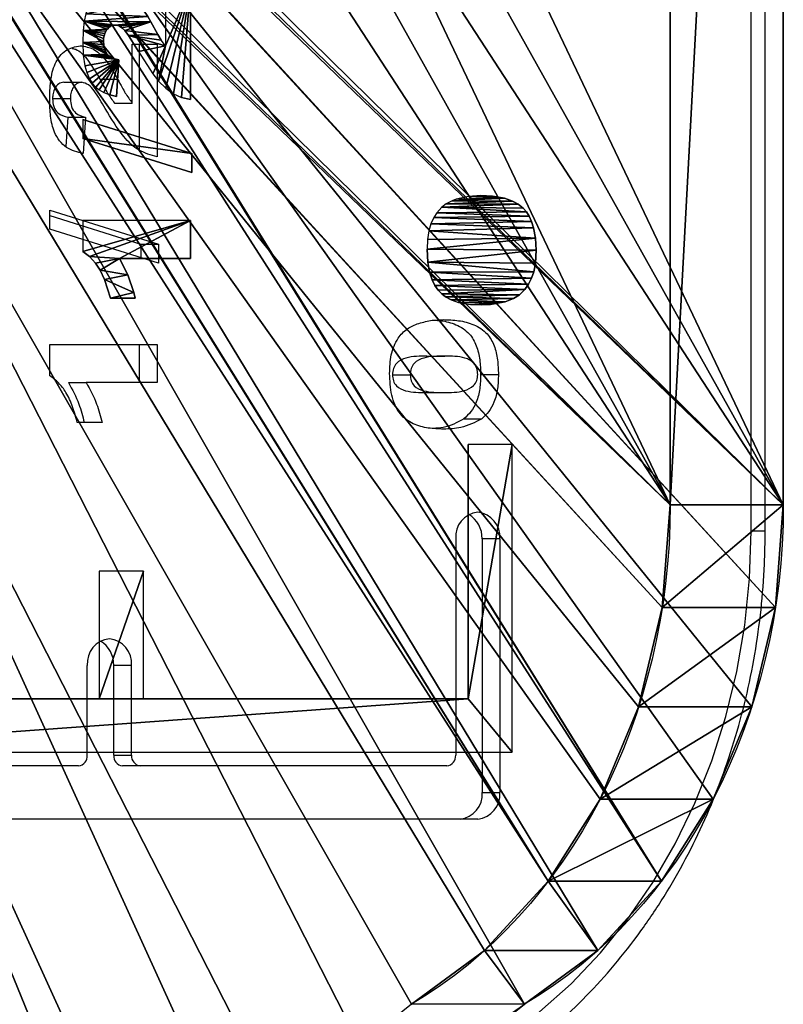
# Model space of a CAD drawing. Units: centimetres. Extents: x -227 to 227, y -201 to 199.
# Drawn here: x -61 to -54, y 0 to 9 of the extents above; entities that cross this region are included whole.
import ezdxf

# ---------------------------------------------------------------- set-up
doc = ezdxf.new("R2010")
doc.units = ezdxf.units.CM
doc.header["$LTSCALE"] = 2.54
doc.layers.get('0').update_dxf_attribs({"true_color": 0xff5454})
doc.layers.add('VP-EQ', color=7, linetype='Continuous', true_color=0x8a3492)

# ---------------------------------------------------------------- blocks, each defined once
blk = doc.blocks.new('Grupuj_27')
at = {"color": 18, "true_color": 0x010101}
for p, q in [((29.6948, 2.8081, 1.1632), (29.6948, 1.7448, 2.7582)), ((29.6948, 2.8081, 1.1632), (29.6948, 1.7448, 2.7582)), ((31.1173, 1.7213, 0.4387), (31.1173, 0.658, 2.0336)), ((31.1173, 1.7213, 0.4387), (31.1173, 0.658, 2.0336)), ((31.9845, 1.36, 0.1978), (31.9845, 0.2967, 1.7928)), ((31.9845, 1.36, 0.1978), (31.9845, 0.2967, 1.7928)), ((32.9169, 1.1381, 0.0499), (32.9169, 0.0748, 1.6448)), ((32.9169, 1.1381, 0.0499), (32.9169, 0.0748, 1.6448)), ((53.6736, 1.0633), (33.8825, 1.0633)), ((53.6736, 1.0633), (33.8825, 1.0633)), ((33.8825, 1.0633), (33.8825, 0, 1.595)), ((33.8825, 1.0633), (33.8825, 0, 1.595)), ((53.6736, 0, 1.595), (33.8825, 0, 1.595)), ((53.6736, 0, 1.595), (33.8825, 0, 1.595))]:
    blk.add_line(p, q, dxfattribs=at)
at = {"color": 0}
blk.add_line((30.3452, 2.2096, 0.7642), (30.3452, 1.1463, 2.3592), dxfattribs=at)
blk.add_line((30.3452, 2.2096, 0.7642), (30.3452, 1.1463, 2.3592), dxfattribs=at)
at = {"color": 18, "true_color": 0x010101, "extrusion": (-2.29806e-16, 0.5547, -0.832051)}
blk.add_arc((-19.7073, -1.4816, -1.3271), 10.8572, 94.18712, 150.83865, dxfattribs=at)
blk.add_arc((-19.7073, -1.4816, -1.3271), 10.8572, 94.18712, 150.83865, dxfattribs=at)
blk.add_arc((-19.7073, -1.4816, -1.3271), 10.8572, 94.18712, 150.83865, dxfattribs=at)
blk.add_arc((-19.7073, -1.4816, -1.3271), 10.8572, 94.18712, 150.83865, dxfattribs=at)
blk.add_arc((-19.7073, -1.4816, -1.3271), 10.8572, 94.18712, 150.83865, dxfattribs=at)
blk.add_arc((-19.7073, -1.4816, -1.3271), 10.8572, 94.18712, 150.83865, dxfattribs=at)
at = {"color": 0, "extrusion": (-2.29806e-16, 0.5547, -0.832051)}
blk.add_arc((-19.7073, -1.4816, -1.3271), 10.8572, 94.18712, 150.83865, dxfattribs=at)
at = {"color": 0, "extrusion": (-2.12371e-16, 0.5547, -0.832051)}
for centre in [(-33.8825, 6.1146, 0.5898), (-33.8825, 6.1146, -1.3271)]:
    blk.add_arc(centre, 5.2299, 270, 333.83967, dxfattribs=at)
at = {"color": 18, "true_color": 0x010101, "extrusion": (-2.12371e-16, 0.5547, -0.832051)}
for centre in [(-33.8825, 6.1146, 0.5898), (-33.8825, 6.1146, 0.5898), (-33.8825, 6.1146, 0.5898), (-33.8825, 6.1146, 0.5898), (-33.8825, 6.1146, 0.5898), (-33.8825, 6.1146, 0.5898), (-33.8825, 6.1146, -1.3271), (-33.8825, 6.1146, -1.3271), (-33.8825, 6.1146, -1.3271), (-33.8825, 6.1146, -1.3271), (-33.8825, 6.1146, -1.3271), (-33.8825, 6.1146, -1.3271)]:
    blk.add_arc(centre, 5.2299, 270, 333.83967, dxfattribs=at)
at = {"color": 0}
mesh = blk.add_polyface(dxfattribs=at)
corners = [(46.6814, 7.1695, 4.0708), (44.4995, 6.0475, 3.3228), (44.4995, 7.1695, 4.0708), (51.8632, 7.1724, 4.0727), (49.6813, 6.049, 3.3238), (49.6813, 7.1724, 4.0727), (57.9626, 19.9334, 12.5801), (0.0012, 11.6665, 7.0688), (0, 19.9334, 12.5801), (0.2069, 10.7703, 6.4713), (0.6622, 9.9402, 5.9179), (1.3413, 9.2237, 5.4403), (2.2051, 8.6617, 5.0656), (3.2046, 8.2862, 4.8153), (4.2826, 8.1187, 4.7036), (4.4958, 8.1041, 4.6938), (20.5, 8.1041, 4.6938), (22.2656, 7.8738, 4.5403), (23.9619, 7.4057, 4.2282), (25.5429, 6.7123, 3.766), (26.9658, 5.8126, 3.1662), (28.192, 4.7308, 2.445), (29.1884, 3.4963, 1.622), (29.6948, 2.8081, 1.1632), (30.3452, 2.2096, 0.7642), (42.0743, 9.5055, 5.6281), (41.886, 9.3755, 5.5415), (31.1173, 1.7213, 0.4387), (31.9845, 1.36, 0.1978), (32.9169, 1.1381, 0.0499), (41.7298, 9.2188, 5.437), (33.8825, 1.0633), (41.6111, 9.0407, 5.3183), (41.5341, 8.8474, 5.1894), (42.2883, 9.6042, 5.6939), (42.5206, 9.6682, 5.7366), (53.9047, 9.6682, 5.7366), (54.1653, 9.6457, 5.7216), (54.4095, 9.5666, 5.6688), (54.6198, 9.4365, 5.5821), (54.7812, 9.2648, 5.4676), (54.8823, 9.0637, 5.3336), (54.9159, 8.8474, 5.1894), (54.9159, 6.049, 3.3238), (55.7418, 1.5868, 0.349), (56.6055, 2.1382, 0.7166), (57.2874, 2.8444, 1.1874), (57.7485, 3.6649, 1.7344), (57.9626, 4.5531, 2.3265), (42.3132, 5.0725, 2.6728), (53.6736, 1.0633), (41.7766, 5.4786, 2.9436), (41.5341, 6.0475, 3.3228), (43.0168, 4.9255, 2.5748), (43.7204, 5.0725, 2.6728), (44.257, 5.4786, 2.9436), (47.4741, 5.0715, 2.6721), (46.9315, 5.4773, 2.9427), (46.6814, 6.0475, 3.3228), (48.1848, 4.9255, 2.5748), (48.8899, 5.0721, 2.6725), (49.432, 5.4785, 2.9434), (51.8632, 6.049, 3.3238), (52.1248, 5.4772, 2.9426), (52.6756, 5.0718, 2.6723), (53.3895, 4.9255, 2.5748), (54.1035, 5.0718, 2.6723), (54.7455, 1.2215, 0.1055), (54.6543, 5.4772, 2.9426)]
mesh.append_faces([[corners[k] for k in face] for face in [(0, 1, 2), (3, 4, 5), (6, 7, 8), (47, 6, 48)]], dxfattribs={"vtx0": -1, "color": 0})
mesh.append_faces([[corners[k] for k in face] for face in [(7, 6, 9), (9, 6, 10), (10, 6, 11), (11, 6, 12), (12, 6, 13), (13, 6, 14), (14, 6, 15), (15, 6, 16), (16, 6, 17), (17, 6, 18), (18, 6, 19), (19, 6, 20), (20, 6, 21), (21, 6, 22), (22, 6, 23), (23, 6, 24), (24, 26, 27), (27, 26, 28), (28, 26, 29), (29, 30, 31), (25, 6, 34), (34, 6, 35), (35, 6, 36), (36, 6, 37), (37, 6, 38), (38, 6, 39), (39, 6, 40), (40, 6, 41), (41, 6, 42), (42, 6, 43), (44, 6, 45), (45, 6, 46), (46, 6, 47), (31, 49, 50), (49, 31, 51), (51, 31, 52), (52, 31, 33), (56, 1, 57), (57, 1, 58), (58, 1, 0), (62, 4, 3), (50, 66, 67), (67, 43, 44)]], dxfattribs={"vtx0": -1, "vtx1": -1, "color": 0})
mesh.append_faces([[corners[k] for k in face] for face in [(24, 6, 25), (43, 6, 44), (50, 1, 56), (50, 4, 62)]], dxfattribs={"vtx0": -1, "vtx1": -1, "vtx2": -1, "color": 0})
mesh.append_faces([[corners[k] for k in face] for face in [(24, 25, 26), (29, 26, 30), (31, 30, 32), (31, 32, 33), (50, 49, 53), (50, 53, 54), (50, 54, 55), (50, 55, 1), (50, 56, 59), (50, 59, 60), (50, 60, 61), (50, 61, 4), (50, 62, 63), (50, 63, 64), (50, 64, 65), (50, 65, 66), (67, 66, 68), (67, 68, 43)]], dxfattribs={"vtx0": -1, "vtx2": -1, "color": 0})
mesh = blk.add_polyface(dxfattribs=at)
corners = [(33.8825, 0, 1.595), (41.7766, 4.4153, 4.5385), (41.5341, 4.9842, 4.9178), (42.3132, 4.0092, 4.2678), (53.6736, 0, 1.595), (43.0168, 3.8622, 4.1698), (43.7204, 4.0092, 4.2678), (44.257, 4.4153, 4.5385), (44.4995, 4.9842, 4.9178), (47.4741, 4.0081, 4.2671), (44.4995, 6.1062, 5.6658), (46.9315, 4.414, 4.5376), (46.6814, 4.9842, 4.9178), (48.1848, 3.8622, 4.1698), (48.8899, 4.0088, 4.2675), (49.432, 4.4152, 4.5384), (49.6813, 4.9857, 4.9187), (49.6813, 6.1091, 5.6677), (51.8632, 4.9857, 4.9187), (52.1248, 4.4139, 4.5375), (52.6756, 4.0085, 4.2673), (53.3895, 3.8622, 4.1698), (54.1035, 4.0085, 4.2673), (54.7455, 0.1582, 1.7004), (54.6543, 4.4139, 4.5375), (54.9159, 4.9857, 4.9187), (55.7418, 0.5235, 1.9439), (54.9159, 7.7841, 6.7844), (0.0012, 10.6032, 8.6638), (57.9626, 18.8701, 14.175), (0, 18.8701, 14.175), (0.2069, 9.707, 8.0663), (0.6622, 8.8769, 7.5129), (1.3413, 8.1604, 7.0352), (2.2051, 7.5984, 6.6605), (3.2046, 7.2229, 6.4102), (4.2826, 7.0554, 6.2986), (4.4958, 7.0408, 6.2888), (20.5, 7.0408, 6.2888), (22.2656, 6.8105, 6.1353), (23.9619, 6.3424, 5.8232), (25.5429, 5.649, 5.361), (26.9658, 4.7493, 4.7611), (28.192, 3.6675, 4.04), (29.1884, 2.433, 3.217), (29.6948, 1.7448, 2.7582), (30.3452, 1.1463, 2.3592), (42.0743, 8.4422, 7.2231), (41.886, 8.3122, 7.1364), (31.1173, 0.658, 2.0336), (31.9845, 0.2967, 1.7928), (32.9169, 0.0748, 1.6448), (41.7298, 8.1555, 7.0319), (41.6111, 7.9774, 6.9132), (41.5341, 7.7841, 6.7844), (42.2883, 8.5409, 7.2889), (42.5206, 8.6049, 7.3316), (53.9047, 8.6049, 7.3316), (54.1653, 8.5824, 7.3165), (54.4095, 8.5032, 7.2638), (54.6198, 8.3732, 7.1771), (54.7812, 8.2015, 7.0626), (54.8823, 8.0003, 6.9285), (56.6055, 1.0749, 2.3116), (57.2874, 1.7811, 2.7823), (57.7485, 2.6016, 3.3294), (57.9626, 3.4898, 3.9215), (51.8632, 6.1091, 5.6677), (46.6814, 6.1062, 5.6658)]
mesh.append_faces([[corners[k] for k in face] for face in [(28, 29, 30), (29, 65, 66)]], dxfattribs={"vtx0": -1, "color": 0})
mesh.append_faces([[corners[k] for k in face] for face in [(1, 0, 3), (3, 4, 5), (5, 4, 6), (6, 4, 7), (7, 4, 8), (8, 9, 10), (9, 4, 13), (13, 4, 14), (14, 4, 15), (15, 4, 16), (16, 4, 17), (18, 4, 19), (19, 4, 20), (20, 4, 21), (21, 4, 22), (22, 23, 24), (24, 23, 25), (25, 26, 27), (47, 46, 48), (48, 51, 52), (52, 0, 53), (53, 0, 54), (54, 0, 2)]], dxfattribs={"vtx0": -1, "vtx1": -1, "color": 0})
mesh.append_faces([[corners[k] for k in face] for face in [(8, 4, 9), (17, 4, 18), (29, 46, 47), (29, 27, 26)]], dxfattribs={"vtx0": -1, "vtx1": -1, "vtx2": -1, "color": 0})
mesh.append_faces([[corners[k] for k in face] for face in [(0, 1, 2), (3, 0, 4), (10, 9, 11), (10, 11, 12), (22, 4, 23), (25, 23, 26), (29, 28, 31), (29, 31, 32), (29, 32, 33), (29, 33, 34), (29, 34, 35), (29, 35, 36), (29, 36, 37), (29, 37, 38), (29, 38, 39), (29, 39, 40), (29, 40, 41), (29, 41, 42), (29, 42, 43), (29, 43, 44), (29, 44, 45), (29, 45, 46), (48, 46, 49), (48, 49, 50), (48, 50, 51), (52, 51, 0), (29, 47, 55), (29, 55, 56), (29, 56, 57), (29, 57, 58), (29, 58, 59), (29, 59, 60), (29, 60, 61), (29, 61, 62), (29, 62, 27), (29, 26, 63), (29, 63, 64), (29, 64, 65)]], dxfattribs={"vtx0": -1, "vtx2": -1, "color": 0})
mesh.append_faces([[corners[k] for k in face] for face in [(67, 17, 18), (68, 10, 12)]], dxfattribs={"vtx1": -1, "color": 0})
at = {"color": 18, "true_color": 0x010101}
mesh = blk.add_polyface(dxfattribs=at)
corners = [(29.1884, 2.433, 3.217), (29.6948, 2.8081, 1.1632), (29.6948, 1.7448, 2.7582), (29.1884, 3.4963, 1.622)]
mesh.append_faces([[corners[k] for k in face] for face in [(0, 1, 2), (1, 0, 3)]], dxfattribs={"vtx0": -1, "color": 18})
mesh = blk.add_polyface(dxfattribs=at)
corners = [(29.6948, 1.7448, 2.7582), (30.3452, 2.2096, 0.7642), (30.3452, 1.1463, 2.3592), (29.6948, 2.8081, 1.1632)]
mesh.append_faces([[corners[k] for k in face] for face in [(0, 1, 2), (1, 0, 3)]], dxfattribs={"vtx0": -1, "color": 18})
mesh = blk.add_polyface(dxfattribs=at)
corners = [(31.1173, 0.658, 2.0336), (30.3452, 2.2096, 0.7642), (31.1173, 1.7213, 0.4387), (30.3452, 1.1463, 2.3592)]
mesh.append_faces([[corners[k] for k in face] for face in [(0, 1, 2), (1, 0, 3)]], dxfattribs={"vtx0": -1, "color": 18})
mesh = blk.add_polyface(dxfattribs=at)
corners = [(31.9845, 0.2967, 1.7928), (31.1173, 1.7213, 0.4387), (31.9845, 1.36, 0.1978), (31.1173, 0.658, 2.0336)]
mesh.append_faces([[corners[k] for k in face] for face in [(0, 1, 2), (1, 0, 3)]], dxfattribs={"vtx0": -1, "color": 18})
mesh = blk.add_polyface(dxfattribs=at)
corners = [(32.9169, 0.0748, 1.6448), (31.9845, 1.36, 0.1978), (32.9169, 1.1381, 0.0499), (31.9845, 0.2967, 1.7928)]
mesh.append_faces([[corners[k] for k in face] for face in [(0, 1, 2), (1, 0, 3)]], dxfattribs={"vtx0": -1, "color": 18})
mesh = blk.add_polyface(dxfattribs=at)
corners = [(33.8825, 0, 1.595), (32.9169, 1.1381, 0.0499), (33.8825, 1.0633), (32.9169, 0.0748, 1.6448)]
mesh.append_faces([[corners[k] for k in face] for face in [(0, 1, 2), (1, 0, 3)]], dxfattribs={"vtx0": -1, "color": 18})
mesh = blk.add_polyface(dxfattribs=at)
corners = [(53.6736, 0, 1.595), (33.8825, 1.0633), (53.6736, 1.0633), (33.8825, 0, 1.595)]
mesh.append_faces([[corners[k] for k in face] for face in [(0, 1, 2), (1, 0, 3)]], dxfattribs={"vtx0": -1, "color": 18})
blk = doc.blocks.new('Grupuj_33')
at = {"color": 0}
for p, q in [((4.6575, 7.6508, 5.1005), (4.7048, 7.7135, 5.1423)), ((4.998, 7.7135, 5.1423), (4.7048, 7.7135, 5.1423)), ((4.998, 6.702, 4.468), (4.998, 7.7135, 5.1423)), ((4.53, 7.55, 5.0333), (4.5965, 7.5943, 5.0629)), ((4.5965, 7.5943, 5.0629), (4.6575, 7.6508, 5.1005)), ((2.892, 7.578, 5.052), (0, 7.578, 5.052)), ((0, 7.578, 5.052), (0, 0.2234, 0.1489)), ((2.892, 7.162, 4.7746), (2.892, 7.578, 5.052)), ((4.2655, 7.4541, 4.9694), (4.4423, 7.5087, 5.0058)), ((4.4423, 7.5087, 5.0058), (4.53, 7.55, 5.0333)), ((4.2655, 7.2207, 4.8138), (4.2655, 7.4541, 4.9694)), ((4.6395, 7.3696, 4.9131), (4.487, 7.2905, 4.8603)), ((4.6395, 7.3696, 4.9131), (4.6395, 6.702, 4.468)), ((4.3189, 7.2344, 4.8229), (4.2655, 7.2207, 4.8138)), ((4.487, 7.2905, 4.8603), (4.3189, 7.2344, 4.8229)), ((0.5, 7.162, 4.7746), (0.5, 4.1072, 2.7381)), ((2.892, 7.162, 4.7746), (0.5, 7.162, 4.7746)), ((4.998, 6.702, 4.468), (4.6395, 6.702, 4.468)), ((4.6575, 4.1984, 2.799), (4.7048, 4.2612, 2.8408)), ((4.998, 4.2612, 2.8408), (4.7048, 4.2612, 2.8408)), ((4.998, 3.2497, 2.1665), (4.998, 4.2612, 2.8408)), ((5.4484, 3.2368, 2.1578), (5.7683, 4.2612, 2.8408)), ((5.9471, 4.2612, 2.8408), (5.6271, 3.2368, 2.1578)), ((5.9471, 4.2612, 2.8408), (5.7683, 4.2612, 2.8408)), ((6.6702, 4.2612, 2.8408), (6.5503, 4.2564, 2.8376)), ((6.7827, 4.2576, 2.8384), (6.6702, 4.2612, 2.8408)), ((6.87, 4.248, 2.832), (6.7827, 4.2576, 2.8384)), ((4.5965, 4.142, 2.7613), (4.6575, 4.1984, 2.799)), ((6.2876, 4.1719, 2.7812), (6.2511, 4.14, 2.76)), ((6.3275, 4.1974, 2.7983), (6.2876, 4.1719, 2.7812)), ((6.3865, 4.2237, 2.8158), (6.3275, 4.1974, 2.7983)), ((6.449, 4.2416, 2.8277), (6.3865, 4.2237, 2.8158)), ((6.5503, 4.2564, 2.8376), (6.449, 4.2416, 2.8277)), ((6.9393, 4.2333, 2.8222), (6.87, 4.248, 2.832)), ((6.9956, 4.2138, 2.8092), (6.9393, 4.2333, 2.8222)), ((7.0402, 4.1911, 2.7941), (6.9956, 4.2138, 2.8092)), ((7.0798, 4.1637, 2.7758), (7.0402, 4.1911, 2.7941)), ((1.7, 4.1072, 2.7381), (0.5, 4.1072, 2.7381)), ((1.7, 3.6912, 2.4608), (1.7, 4.1072, 2.7381)), ((4.4423, 4.0564, 2.7043), (4.53, 4.0977, 2.7318)), ((4.53, 4.0977, 2.7318), (4.5965, 4.142, 2.7613)), ((6.2235, 4.1062, 2.7374), (6.1991, 4.0632, 2.7088)), ((6.2511, 4.14, 2.76), (6.2235, 4.1062, 2.7374)), ((7.1146, 4.1306, 2.7537), (7.0798, 4.1637, 2.7758)), ((7.1439, 4.0907, 2.7272), (7.1146, 4.1306, 2.7537)), ((7.1613, 4.0561, 2.7041), (7.1439, 4.0907, 2.7272)), ((4.2655, 4.0018, 2.6679), (4.4423, 4.0564, 2.7043)), ((4.2655, 3.7684, 2.5123), (4.2655, 4.0018, 2.6679)), ((6.1637, 3.9453, 2.6302), (6.1779, 4.0063, 2.6708)), ((6.1991, 4.0632, 2.7088), (6.1779, 4.0063, 2.6708)), ((6.5347, 4.0015, 2.6677), (6.5209, 3.9746, 2.6497)), ((6.5478, 4.019, 2.6794), (6.5347, 4.0015, 2.6677)), ((6.5613, 4.0317, 2.6878), (6.5478, 4.019, 2.6794)), ((6.5774, 4.0426, 2.6951), (6.5613, 4.0317, 2.6878)), ((6.6002, 4.0535, 2.7023), (6.5774, 4.0426, 2.6951)), ((6.6236, 4.0607, 2.7071), (6.6002, 4.0535, 2.7023)), ((6.6492, 4.065, 2.71), (6.6236, 4.0607, 2.7071)), ((6.6792, 4.0666, 2.7111), (6.6492, 4.065, 2.71)), ((6.7062, 4.0652, 2.7101), (6.6792, 4.0666, 2.7111)), ((6.7317, 4.0609, 2.7073), (6.7062, 4.0652, 2.7101)), ((6.7548, 4.0538, 2.7025), (6.7317, 4.0609, 2.7073)), ((6.7752, 4.0442, 2.6961), (6.7548, 4.0538, 2.7025)), ((6.7752, 4.0442, 2.6961), (6.796, 4.0303, 2.6869)), ((6.8096, 4.018, 2.6787), (6.796, 4.0303, 2.6869)), ((6.8198, 4.0052, 2.6701), (6.8096, 4.018, 2.6787)), ((6.8275, 3.9913, 2.6609), (6.8198, 4.0052, 2.6701)), ((6.8316, 3.9784, 2.6523), (6.8275, 3.9913, 2.6609)), ((7.1726, 4.0168, 2.6779), (7.1613, 4.0561, 2.7041)), ((7.1767, 3.973, 2.6487), (7.1726, 4.0168, 2.6779)), ((4.6395, 3.9173, 2.6115), (4.487, 3.8382, 2.5588)), ((4.6395, 3.2497, 2.1665), (4.6395, 3.9173, 2.6115)), ((6.5065, 3.924, 2.616), (6.1637, 3.9453, 2.6302)), ((6.5086, 3.9342, 2.6228), (6.5065, 3.924, 2.616)), ((6.5209, 3.9746, 2.6497), (6.5086, 3.9342, 2.6228)), ((6.7815, 3.8669, 2.5779), (6.8078, 3.8951, 2.5967)), ((6.8078, 3.8951, 2.5967), (6.8218, 3.9163, 2.6109)), ((6.8218, 3.9163, 2.6109), (6.8287, 3.9314, 2.6209)), ((6.8287, 3.9314, 2.6209), (6.8325, 3.9466, 2.6311)), ((6.8338, 3.9593, 2.6395), (6.8316, 3.9784, 2.6523)), ((6.8325, 3.9466, 2.6311), (6.8338, 3.9593, 2.6395)), ((7.1715, 3.9231, 2.6154), (7.1581, 3.8804, 2.587)), ((7.1715, 3.9231, 2.6154), (7.1767, 3.973, 2.6487)), ((4.487, 3.8382, 2.5588), (4.3189, 3.7821, 2.5214)), ((6.5866, 3.7384, 2.4923), (6.7366, 3.8315, 2.5543)), ((6.7366, 3.8315, 2.5543), (6.7815, 3.8669, 2.5779)), ((7.136, 3.8376, 2.5584), (7.0991, 3.7887, 2.5258)), ((7.1581, 3.8804, 2.587), (7.136, 3.8376, 2.5584)), ((4.3189, 3.7821, 2.5214), (4.2655, 3.7684, 2.5123)), ((6.5866, 3.7384, 2.4923), (6.3753, 3.6038, 2.4026)), ((7.0431, 3.7367, 2.4911), (6.913, 3.6491, 2.4328)), ((7.0991, 3.7887, 2.5258), (7.0431, 3.7367, 2.4911)), ((0.5, 3.6912, 2.4608), (0.5, 0.6394, 0.4263)), ((0.5, 3.6912, 2.4608), (1.7, 3.6912, 2.4608)), ((6.863, 3.6211, 2.4141), (6.746, 3.5568, 2.3712)), ((6.913, 3.6491, 2.4328), (6.863, 3.6211, 2.4141)), ((6.3063, 3.5488, 2.3659), (6.24, 3.4818, 2.3212)), ((6.3753, 3.6038, 2.4026), (6.3063, 3.5488, 2.3659)), ((6.6373, 3.4831, 2.3221), (6.6923, 3.523, 2.3487)), ((6.746, 3.5568, 2.3712), (6.6923, 3.523, 2.3487)), ((6.24, 3.4818, 2.3212), (6.1888, 3.4086, 2.2724)), ((7.1922, 3.4831, 2.3221), (6.6373, 3.4831, 2.3221)), ((7.1922, 3.4831, 2.3221), (7.1922, 3.2497, 2.1665)), ((6.1325, 3.2497, 2.1665), (6.1533, 3.3329, 2.222)), ((6.1888, 3.4086, 2.2724), (6.1533, 3.3329, 2.222)), ((4.998, 3.2497, 2.1665), (4.6395, 3.2497, 2.1665)), ((7.1922, 3.2497, 2.1665), (6.1325, 3.2497, 2.1665)), ((5.6271, 3.2368, 2.1578), (5.4484, 3.2368, 2.1578)), ((4.6067, 1.0178, 0.6786), (4.726, 1.0244, 0.6829)), ((4.818, 1.0207, 0.6805), (4.726, 1.0244, 0.6829)), ((4.8991, 1.0087, 0.6725), (4.818, 1.0207, 0.6805)), ((4.3435, 0.9211, 0.614), (4.3871, 0.951, 0.634)), ((4.3871, 0.951, 0.634), (4.4383, 0.9763, 0.6508)), ((4.4383, 0.9763, 0.6508), (4.5119, 1.0007, 0.6672)), ((4.5119, 1.0007, 0.6672), (4.6067, 1.0178, 0.6786)), ((4.9652, 0.9897, 0.6598), (4.8991, 1.0087, 0.6725)), ((5.0259, 0.9625, 0.6416), (4.9652, 0.9897, 0.6598)), ((5.0687, 0.9346, 0.6231), (5.0259, 0.9625, 0.6416)), ((5.1214, 0.8868, 0.5912), (5.0687, 0.9346, 0.6231)), ((4.2518, 0.7991, 0.5328), (4.2793, 0.8502, 0.5668)), ((4.2793, 0.8502, 0.5668), (4.308, 0.8876, 0.5917)), ((4.308, 0.8876, 0.5917), (4.3435, 0.9211, 0.614)), ((5.1533, 0.8455, 0.5637), (5.1214, 0.8868, 0.5912)), ((5.1831, 0.7878, 0.5252), (5.1533, 0.8455, 0.5637)), ((4.2518, 0.7991, 0.5328), (4.2276, 0.7306, 0.487)), ((5.1964, 0.7507, 0.5004), (5.1831, 0.7878, 0.5252)), ((5.2232, 0.6361, 0.4241), (5.1964, 0.7507, 0.5004)), ((4.208, 0.618, 0.412), (4.2276, 0.7306, 0.487)), ((0.5, 0.6394, 0.4263), (2.892, 0.6394, 0.4263)), ((2.892, 0.2234, 0.1489), (2.892, 0.6394, 0.4263)), ((4.2032, 0.5162, 0.3442), (4.208, 0.618, 0.412)), ((5.2317, 0.5197, 0.3465), (5.2232, 0.6361, 0.4241)), ((4.2072, 0.4283, 0.2855), (4.2032, 0.5162, 0.3442)), ((5.2317, 0.5197, 0.3465), (5.2261, 0.4082, 0.2721)), ((4.2328, 0.2909, 0.1939), (4.2072, 0.4283, 0.2855)), ((5.2261, 0.4082, 0.2721), (5.2061, 0.2981, 0.1987)), ((4.2641, 0.2109, 0.1406), (4.2328, 0.2909, 0.1939)), ((5.2061, 0.2981, 0.1987), (5.1795, 0.223, 0.1486)), ((0, 0.2234, 0.1489), (2.892, 0.2234, 0.1489)), ((4.2993, 0.1568, 0.1045), (4.2641, 0.2109, 0.1406)), ((5.1795, 0.223, 0.1486), (5.1488, 0.1669, 0.1112)), ((4.3479, 0.107, 0.0713), (4.2993, 0.1568, 0.1045)), ((4.3999, 0.0698, 0.0465), (4.3479, 0.107, 0.0713)), ((5.1137, 0.1228, 0.0819), (5.0789, 0.0915, 0.061)), ((5.1488, 0.1669, 0.1112), (5.1137, 0.1228, 0.0819)), ((4.4554, 0.0417, 0.0278), (4.3999, 0.0698, 0.0465)), ((4.5152, 0.0218, 0.0145), (4.4554, 0.0417, 0.0278)), ((4.5949, 0.0069, 0.0046), (4.5152, 0.0218, 0.0145)), ((4.7165, 0), (4.5949, 0.0069, 0.0046)), ((4.8318, 0.006, 0.004), (4.7165, 0)), ((4.9282, 0.0228, 0.0152), (4.8318, 0.006, 0.004)), ((4.9881, 0.0417, 0.0278), (4.9282, 0.0228, 0.0152)), ((5.036, 0.0638, 0.0426), (4.9881, 0.0417, 0.0278)), ((5.0789, 0.0915, 0.061), (5.036, 0.0638, 0.0426))]:
    blk.add_line(p, q, dxfattribs=at)
mesh = blk.add_polyface(dxfattribs=at)
corners = [(4.2655, 7.2207, 4.8138), (4.4423, 7.5087, 5.0058), (4.2655, 7.4541, 4.9694), (4.3189, 7.2344, 4.8229), (4.487, 7.2905, 4.8603), (4.53, 7.55, 5.0333), (4.6395, 7.3696, 4.9131), (4.5965, 7.5943, 5.0629), (4.6575, 7.6508, 5.1005), (4.6395, 6.702, 4.468), (4.998, 6.702, 4.468), (4.7048, 7.7135, 5.1423), (4.998, 7.7135, 5.1423)]
mesh.append_faces([[corners[k] for k in face] for face in [(0, 1, 2), (11, 10, 12)]], dxfattribs={"vtx0": -1, "color": 0})
mesh.append_faces([[corners[k] for k in face] for face in [(1, 4, 5), (5, 6, 7), (7, 6, 8), (8, 10, 11)]], dxfattribs={"vtx0": -1, "vtx1": -1, "color": 0})
mesh.append_faces([[corners[k] for k in face] for face in [(1, 0, 3), (1, 3, 4), (5, 4, 6), (8, 6, 9), (8, 9, 10)]], dxfattribs={"vtx0": -1, "vtx2": -1, "color": 0})
mesh = blk.add_polyface(dxfattribs=at)
corners = [(0, 0.2234, 0.1489), (0.5, 0.6394, 0.4263), (0, 7.578, 5.052), (2.892, 0.2234, 0.1489), (2.892, 0.6394, 0.4263), (1.7, 3.6912, 2.4608), (0.5, 4.1072, 2.7381), (0.5, 3.6912, 2.4608), (1.7, 4.1072, 2.7381), (0.5, 7.162, 4.7746), (2.892, 7.578, 5.052), (2.892, 7.162, 4.7746)]
mesh.append_faces([[corners[k] for k in face] for face in [(1, 3, 4), (6, 5, 8), (10, 9, 11)]], dxfattribs={"vtx0": -1, "color": 0})
mesh.append_faces([[corners[k] for k in face] for face in [(0, 1, 2), (5, 6, 7), (2, 9, 10), (9, 1, 6)]], dxfattribs={"vtx0": -1, "vtx1": -1, "color": 0})
mesh.append_faces([[corners[k] for k in face] for face in [(9, 2, 1)]], dxfattribs={"vtx0": -1, "vtx1": -1, "vtx2": -1, "color": 0})
mesh.append_faces([[corners[k] for k in face] for face in [(1, 0, 3), (6, 1, 7)]], dxfattribs={"vtx0": -1, "vtx2": -1, "color": 0})
mesh = blk.add_polyface(dxfattribs=at)
corners = [(4.998, 3.2497, 2.1665), (4.6395, 3.9173, 2.6115), (4.6395, 3.2497, 2.1665), (4.6575, 4.1984, 2.799), (4.7048, 4.2612, 2.8408), (4.998, 4.2612, 2.8408), (4.3189, 3.7821, 2.5214), (4.2655, 4.0018, 2.6679), (4.2655, 3.7684, 2.5123), (4.4423, 4.0564, 2.7043), (4.487, 3.8382, 2.5588), (4.53, 4.0977, 2.7318), (4.5965, 4.142, 2.7613)]
mesh.append_faces([[corners[k] for k in face] for face in [(0, 1, 2), (4, 0, 5), (6, 7, 8)]], dxfattribs={"vtx0": -1, "color": 0})
mesh.append_faces([[corners[k] for k in face] for face in [(3, 0, 4), (7, 6, 9), (9, 10, 11), (11, 1, 12), (12, 1, 3)]], dxfattribs={"vtx0": -1, "vtx1": -1, "color": 0})
mesh.append_faces([[corners[k] for k in face] for face in [(1, 0, 3)]], dxfattribs={"vtx0": -1, "vtx1": -1, "vtx2": -1, "color": 0})
mesh.append_faces([[corners[k] for k in face] for face in [(9, 6, 10), (11, 10, 1)]], dxfattribs={"vtx0": -1, "vtx2": -1, "color": 0})
mesh = blk.add_polyface(dxfattribs=at)
corners = [(5.6271, 3.2368, 2.1578), (5.7683, 4.2612, 2.8408), (5.4484, 3.2368, 2.1578), (5.9471, 4.2612, 2.8408)]
mesh.append_faces([[corners[k] for k in face] for face in [(0, 1, 2), (1, 0, 3)]], dxfattribs={"vtx0": -1, "color": 0})
mesh = blk.add_polyface(dxfattribs=at)
corners = [(7.1922, 3.2497, 2.1665), (6.1533, 3.3329, 2.222), (6.1325, 3.2497, 2.1665), (6.1888, 3.4086, 2.2724), (6.24, 3.4818, 2.3212), (6.3063, 3.5488, 2.3659), (6.6373, 3.4831, 2.3221), (6.3753, 3.6038, 2.4026), (6.5866, 3.7384, 2.4923), (7.1922, 3.4831, 2.3221), (6.7366, 3.8315, 2.5543), (6.6923, 3.523, 2.3487), (6.746, 3.5568, 2.3712), (6.7815, 3.8669, 2.5779), (6.863, 3.6211, 2.4141), (6.8078, 3.8951, 2.5967), (6.8218, 3.9163, 2.6109), (6.8287, 3.9314, 2.6209), (6.8325, 3.9466, 2.6311), (6.8338, 3.9593, 2.6395), (6.5065, 3.924, 2.616), (6.1779, 4.0063, 2.6708), (6.1637, 3.9453, 2.6302), (6.1991, 4.0632, 2.7088), (6.2235, 4.1062, 2.7374), (6.2511, 4.14, 2.76), (6.2876, 4.1719, 2.7812), (6.3275, 4.1974, 2.7983), (6.3865, 4.2237, 2.8158), (6.449, 4.2416, 2.8277), (6.5503, 4.2564, 2.8376), (6.5086, 3.9342, 2.6228), (6.5209, 3.9746, 2.6497), (6.5347, 4.0015, 2.6677), (6.5478, 4.019, 2.6794), (6.5613, 4.0317, 2.6878), (6.6702, 4.2612, 2.8408), (6.5774, 4.0426, 2.6951), (6.6002, 4.0535, 2.7023), (6.6236, 4.0607, 2.7071), (6.6492, 4.065, 2.71), (6.6792, 4.0666, 2.7111), (6.7827, 4.2576, 2.8384), (6.7062, 4.0652, 2.7101), (6.7317, 4.0609, 2.7073), (6.7548, 4.0538, 2.7025), (6.7752, 4.0442, 2.6961), (6.796, 4.0303, 2.6869), (6.87, 4.248, 2.832), (6.8096, 4.018, 2.6787), (6.8198, 4.0052, 2.6701), (6.8275, 3.9913, 2.6609), (6.8316, 3.9784, 2.6523), (6.913, 3.6491, 2.4328), (6.9393, 4.2333, 2.8222), (7.0431, 3.7367, 2.4911), (6.9956, 4.2138, 2.8092), (7.0402, 4.1911, 2.7941), (7.0798, 4.1637, 2.7758), (7.0991, 3.7887, 2.5258), (7.1146, 4.1306, 2.7537), (7.136, 3.8376, 2.5584), (7.1439, 4.0907, 2.7272), (7.1581, 3.8804, 2.587), (7.1613, 4.0561, 2.7041), (7.1715, 3.9231, 2.6154), (7.1726, 4.0168, 2.6779), (7.1767, 3.973, 2.6487)]
mesh.append_faces([[corners[k] for k in face] for face in [(0, 1, 2), (6, 0, 9), (20, 21, 22), (66, 65, 67)]], dxfattribs={"vtx0": -1, "color": 0})
mesh.append_faces([[corners[k] for k in face] for face in [(1, 0, 3), (3, 0, 4), (4, 0, 5), (5, 6, 7), (7, 6, 8), (10, 12, 13), (13, 14, 15), (15, 14, 16), (16, 14, 17), (17, 14, 18), (18, 14, 19), (21, 20, 23), (23, 20, 24), (24, 20, 25), (25, 20, 26), (26, 20, 27), (27, 20, 28), (28, 20, 29), (29, 20, 30), (30, 35, 36), (36, 41, 42), (42, 47, 48), (48, 53, 54), (54, 55, 56), (56, 55, 57), (57, 55, 58), (58, 59, 60), (60, 61, 62), (62, 63, 64), (64, 65, 66)]], dxfattribs={"vtx0": -1, "vtx1": -1, "color": 0})
mesh.append_faces([[corners[k] for k in face] for face in [(5, 0, 6), (48, 19, 14)]], dxfattribs={"vtx0": -1, "vtx1": -1, "vtx2": -1, "color": 0})
mesh.append_faces([[corners[k] for k in face] for face in [(6, 10, 8), (10, 6, 11), (10, 11, 12), (13, 12, 14), (30, 20, 31), (30, 31, 32), (30, 32, 33), (30, 33, 34), (30, 34, 35), (36, 35, 37), (36, 37, 38), (36, 38, 39), (36, 39, 40), (36, 40, 41), (42, 41, 43), (42, 43, 44), (42, 44, 45), (42, 45, 46), (42, 46, 47), (48, 47, 49), (48, 49, 50), (48, 50, 51), (48, 51, 52), (48, 52, 19), (48, 14, 53), (54, 53, 55), (58, 55, 59), (60, 59, 61), (62, 61, 63), (64, 63, 65)]], dxfattribs={"vtx0": -1, "vtx2": -1, "color": 0})
mesh = blk.add_polyface(dxfattribs=at)
corners = [(4.2072, 0.4283, 0.2855), (4.208, 0.618, 0.412), (4.2032, 0.5162, 0.3442), (4.2328, 0.2909, 0.1939), (4.2276, 0.7306, 0.487), (4.2518, 0.7991, 0.5328), (4.2641, 0.2109, 0.1406), (4.2793, 0.8502, 0.5668), (4.2993, 0.1568, 0.1045), (4.308, 0.8876, 0.5917), (4.3479, 0.107, 0.0713), (4.3435, 0.9211, 0.614), (4.3871, 0.951, 0.634), (4.3999, 0.0698, 0.0465), (4.4383, 0.9763, 0.6508), (4.4554, 0.0417, 0.0278), (4.5119, 1.0007, 0.6672), (4.5152, 0.0218, 0.0145), (4.6067, 1.0178, 0.6786), (4.5949, 0.0069, 0.0046), (4.7165, 0), (4.726, 1.0244, 0.6829), (4.8318, 0.006, 0.004), (4.818, 1.0207, 0.6805), (4.8991, 1.0087, 0.6725), (4.9282, 0.0228, 0.0152), (4.9652, 0.9897, 0.6598), (4.9881, 0.0417, 0.0278), (5.0259, 0.9625, 0.6416), (5.036, 0.0638, 0.0426), (5.0687, 0.9346, 0.6231), (5.0789, 0.0915, 0.061), (5.1214, 0.8868, 0.5912), (5.1137, 0.1228, 0.0819), (5.1488, 0.1669, 0.1112), (5.1533, 0.8455, 0.5637), (5.1795, 0.223, 0.1486), (5.1831, 0.7878, 0.5252), (5.2061, 0.2981, 0.1987), (5.1964, 0.7507, 0.5004), (5.2232, 0.6361, 0.4241), (5.2261, 0.4082, 0.2721), (5.2317, 0.5197, 0.3465)]
mesh.append_faces([[corners[k] for k in face] for face in [(0, 1, 2), (40, 41, 42)]], dxfattribs={"vtx0": -1, "color": 0})
mesh.append_faces([[corners[k] for k in face] for face in [(1, 3, 4), (4, 3, 5), (5, 6, 7), (7, 8, 9), (9, 10, 11), (11, 10, 12), (12, 13, 14), (14, 15, 16), (16, 17, 18), (18, 20, 21), (21, 22, 23), (23, 22, 24), (24, 25, 26), (26, 27, 28), (28, 29, 30), (30, 31, 32), (32, 34, 35), (35, 36, 37), (37, 38, 39), (39, 38, 40)]], dxfattribs={"vtx0": -1, "vtx1": -1, "color": 0})
mesh.append_faces([[corners[k] for k in face] for face in [(1, 0, 3), (5, 3, 6), (7, 6, 8), (9, 8, 10), (12, 10, 13), (14, 13, 15), (16, 15, 17), (18, 17, 19), (18, 19, 20), (21, 20, 22), (24, 22, 25), (26, 25, 27), (28, 27, 29), (30, 29, 31), (32, 31, 33), (32, 33, 34), (35, 34, 36), (37, 36, 38), (40, 38, 41)]], dxfattribs={"vtx0": -1, "vtx2": -1, "color": 0})
blk = doc.blocks.new('Grupuj_44')
at = {"color": 8, "true_color": 0x6f7c7e}
blk.add_blockref('Grupuj_27', (0, 3.2857), dxfattribs=at)
at = {"color": 18, "true_color": 0x010101}
blk.add_blockref('Grupuj_33', (31.5585, 5.6098, 3.2646), dxfattribs=at)
blk = doc.blocks.new('Komponent_3')
at = {"color": 0}
blk.add_blockref('Grupuj_44', (1.9709, 0, 2.6956), dxfattribs=at)
blk = doc.blocks.new('Grupuj_28')
at = {"color": 0, "rotation": 90}
blk.add_blockref('Komponent_3', (26.4469, 18.3931, 35.8821), dxfattribs=at)
blk = doc.blocks.new('wd1430_')
at = {"layer": 'VP-EQ', "color": 0, "linetype": 'Continuous', "lineweight": 25}
for p, q in [((-38.0939, -17.5723), (-38.0939, -11.1208)), ((-37.961, -17.5723), (-37.961, -11.1507)), ((-43.9107, -12.9927), (-43.6777, -12.9927)), ((-43.9107, -13.5476), (-43.9107, -12.9927)), ((-43.8448, -12.9927), (-43.8448, -13.9905)), ((-43.6777, -12.9927), (-43.6777, -14.0524)), ((-44.2155, -13.3219), (-44.0484, -13.3219)), ((-44.553, -13.3511), (-44.386, -13.3511)), ((-44.6602, -13.5058), (-44.4931, -13.5058)), ((-44.0778, -13.5476), (-43.9107, -13.5476)), ((-44.5179, -13.6784), (-44.5351, -13.9565)), ((-44.5179, -13.6784), (-44.3508, -13.6784)), ((-44.3508, -13.6784), (-44.372, -14.0213)), ((-44.6873, -14.5527), (-43.6648, -14.8726)), ((-44.6873, -14.7314), (-44.6873, -14.5527)), ((-44.6873, -14.605), (-43.8318, -14.8726)), ((-43.6648, -15.0514), (-44.6873, -14.7314)), ((-43.8318, -14.8726), (-43.6648, -14.8726)), ((-43.8318, -14.8726), (-43.8318, -14.9991)), ((-43.6648, -14.8726), (-43.6648, -15.0514)), ((-44.6873, -15.8166), (-43.6777, -15.8166)), ((-44.6873, -16.1098), (-44.6873, -15.8166)), ((-43.8448, -15.8166), (-43.8448, -16.175)), ((-43.6777, -15.8166), (-43.6777, -16.175)), ((-41.1413, -15.9257), (-40.9742, -15.9257)), ((-41.4647, -16.1003), (-41.2976, -16.1003)), ((-40.6363, -16.0981), (-40.4692, -16.0981)), ((-44.5112, -16.175), (-44.3441, -16.175)), ((-43.6777, -16.175), (-44.3441, -16.175)), ((-41.1486, -16.2685), (-40.9815, -16.2685)), ((-44.1954, -16.5491), (-44.4284, -16.5491)), ((-40.7928, -16.5152), (-40.6257, -16.5152)), ((-37.961, -17.5723), (-38.0939, -17.5723)), ((-40.8707, -17.6433), (-40.8707, -19.6767)), ((-40.6225, -17.6433), (-40.6225, -20.0267)), ((-40.4554, -17.6433), (-40.6225, -17.6433)), ((-40.4554, -17.6433), (-40.4554, -20.0267)), ((-44.3337, -19.6767), (-44.3337, -18.8325)), ((-44.0855, -19.6767), (-44.0855, -18.8325)), ((-43.9184, -18.8325), (-44.0855, -18.8325)), ((-43.9184, -19.6767), (-43.9184, -18.8325)), ((-44.0855, -19.6767), (-43.9184, -19.6767)), ((-44.4167, -19.7767), (-47.2984, -19.7767)), ((-43.8353, -19.7767), (-44.0024, -19.7767)), ((-40.9537, -19.7767), (-43.8353, -19.7767)), ((-40.6225, -20.0267), (-40.4554, -20.0267)), ((-40.663, -20.2767), (-47.5891, -20.2767))]:
    blk.add_line(p, q, dxfattribs=at)
at = {"layer": 'VP-EQ', "color": 0, "linetype": 'Continuous', "lineweight": 25, "flags": 128}
blk.add_lwpolyline([(-40.722, -22.5247), (-40.3945, -22.3223), (-40.0818, -22.0886), (-39.7859, -21.8251), (-39.5087, -21.5336), (-39.252, -21.2159), (-39.0176, -20.8743), (-38.807, -20.5108), (-38.6216, -20.128), (-38.4626, -19.7283), (-38.331, -19.3144), (-38.2278, -18.8891), (-38.1536, -18.455), (-38.1089, -18.0151), (-38.0939, -17.5723)], dxfattribs=at)
at = {"layer": 'VP-EQ', "color": 0, "linetype": 'Continuous', "lineweight": 25}
for centre, radius, start, end in [((-40.6397, -17.6239), 0.2318, 95.77738, 184.79985), ((-40.6864, -17.6239), 0.2318, 355.20227, 84.22212), ((-40.8774, -17.6334), 0.2551, 357.78647, 59.14802), ((-44.1027, -18.8132), 0.2318, 95.77788, 184.79773), ((-44.1494, -18.8131), 0.2318, 355.20015, 84.22262), ((-44.3404, -18.8227), 0.2551, 357.7865, 59.14569), ((-44.4261, -19.6844), 0.0927, 275.7766, 4.79794), ((-43.9931, -19.6844), 0.0927, 175.20398, 264.22552), ((-43.826, -19.6844), 0.0927, 175.20398, 264.22552), ((-40.963, -19.6844), 0.0927, 275.77448, 4.79602), ((-40.8534, -20.046), 0.2318, 275.77725, 4.79836), ((-40.6864, -20.046), 0.2318, 275.77788, 4.79773)]:
    blk.add_arc(centre, radius, start, end, dxfattribs=at)
for points, knots in [([(-44.6873, -13.5148), (-44.6861, -13.457), (-44.6838, -13.3417), (-44.6457, -13.1729), (-44.5436, -13.0359), (-44.4477, -13.0175), (-44.3997, -13.0083)], [0, 0, 0, 0, 0.251682, 0.502214, 0.751327, 1, 1, 1, 1]), ([(-44.475, -13.0334), (-44.4642, -13.0359), (-44.4114, -13.0479), (-44.3166, -13.1504), (-44.2539, -13.2568), (-44.2155, -13.3219)], [0, 0, 0, 0, 0.091083, 0.443864, 1, 1, 1, 1]), ([(-44.3997, -13.0083), (-44.3571, -13.0153), (-44.2716, -13.0294), (-44.1484, -13.1469), (-44.0864, -13.2555), (-44.0484, -13.3219)], [0, 0, 0, 0, 0.278977, 0.558839, 1, 1, 1, 1]), ([(-44.2155, -13.3219), (-44.2012, -13.3487), (-44.1777, -13.3927), (-44.1439, -13.4533), (-44.112, -13.5017), (-44.0892, -13.5323), (-44.0778, -13.5476)], [0, 0, 0, 0, 0.3400208, 0.5600133, 0.7800034, 1, 1, 1, 1]), ([(-44.0484, -13.3219), (-44.0341, -13.3487), (-44.0107, -13.3927), (-43.9768, -13.4533), (-43.9449, -13.5017), (-43.9221, -13.5323), (-43.9107, -13.5476)], [0, 0, 0, 0, 0.340016, 0.560005, 0.780007, 1, 1, 1, 1]), ([(-44.553, -13.3511), (-44.5704, -13.3545), (-44.6053, -13.3613), (-44.6393, -13.4069), (-44.6578, -13.4563), (-44.6594, -13.4893), (-44.6602, -13.5058)], [0, 0, 0, 0, 0.278467, 0.558285, 0.779026, 1, 1, 1, 1]), ([(-44.386, -13.3511), (-44.4034, -13.3545), (-44.4382, -13.3613), (-44.4722, -13.4069), (-44.4907, -13.4563), (-44.4923, -13.4893), (-44.4931, -13.5058)], [0, 0, 0, 0, 0.27849, 0.558302, 0.779027, 1, 1, 1, 1]), ([(-44.1655, -13.5983), (-44.1985, -13.5414), (-44.2445, -13.4622), (-44.3186, -13.3704), (-44.3636, -13.3575), (-44.386, -13.3511)], [0, 0, 0, 0, 0.5616648, 0.7818919, 1, 1, 1, 1]), ([(-44.6602, -13.5058), (-44.6585, -13.5312), (-44.6549, -13.5819), (-44.6053, -13.6575), (-44.551, -13.6705), (-44.5179, -13.6784)], [0, 0, 0, 0, 0.280824, 0.559959, 1, 1, 1, 1]), ([(-44.4931, -13.5058), (-44.4914, -13.5312), (-44.4879, -13.5819), (-44.4382, -13.6575), (-44.384, -13.6705), (-44.3508, -13.6784)], [0, 0, 0, 0, 0.280833, 0.559974, 1, 1, 1, 1]), ([(-44.372, -14.0213), (-44.4271, -14.0087), (-44.5367, -13.9836), (-44.6474, -13.8379), (-44.6837, -13.6713), (-44.6861, -13.567), (-44.6873, -13.5148)], [0, 0, 0, 0, 0.2804537, 0.5581551, 0.7786863, 1, 1, 1, 1]), ([(-43.6777, -14.0524), (-43.7362, -14.0364), (-43.8531, -14.0044), (-44.0229, -13.8402), (-44.1114, -13.6901), (-44.1655, -13.5983)], [0, 0, 0, 0, 0.279468, 0.559168, 1, 1, 1, 1]), ([(-41.4918, -16.0886), (-41.4898, -16.0298), (-41.486, -15.9125), (-41.4246, -15.7615), (-41.3281, -15.6607), (-41.2551, -15.6323), (-41.2185, -15.6181)], [0, 0, 0, 0, 0.280526, 0.5597, 0.779729, 1, 1, 1, 1]), ([(-41.2185, -15.6181), (-41.176, -15.6066), (-41.1, -15.5861), (-41.0222, -15.5838), (-40.988, -15.5828)], [0, 0, 0, 0, 0.559916, 1, 1, 1, 1]), ([(-41.0745, -15.5884), (-41.0529, -15.5894), (-40.9829, -15.5926), (-40.8668, -15.6236), (-40.743, -15.6992), (-40.6709, -15.8264), (-40.6406, -15.9605), (-40.6377, -16.0522), (-40.6363, -16.0981)], [0, 0, 0, 0, 0.092971, 0.301517, 0.509087, 0.672278, 0.835996, 1, 1, 1, 1]), ([(-40.988, -15.5828), (-40.9394, -15.5844), (-40.8424, -15.5877), (-40.6997, -15.623), (-40.5759, -15.6994), (-40.5038, -15.8264), (-40.4736, -15.9605), (-40.4707, -16.0522), (-40.4692, -16.0981)], [0, 0, 0, 0, 0.1871166, 0.3740172, 0.5600427, 0.7062912, 0.8530186, 1, 1, 1, 1]), ([(-41.1413, -15.9257), (-41.2072, -15.9259), (-41.3057, -15.9263), (-41.4193, -15.9737), (-41.4601, -16.0404), (-41.4632, -16.0803), (-41.4647, -16.1003)], [0, 0, 0, 0, 0.501887, 0.750352, 0.87507, 1, 1, 1, 1]), ([(-40.9742, -15.9257), (-41.0401, -15.9259), (-41.1386, -15.9263), (-41.2522, -15.9737), (-41.293, -16.0404), (-41.2961, -16.0803), (-41.2976, -16.1003)], [0, 0, 0, 0, 0.50188, 0.750348, 0.875068, 1, 1, 1, 1]), ([(-40.6634, -16.0983), (-40.665, -16.079), (-40.6682, -16.0405), (-40.6971, -15.9918), (-40.7379, -15.9606), (-40.8295, -15.9253), (-40.9099, -15.9255), (-40.9742, -15.9257)], [0, 0, 0, 0, 0.124744, 0.249416, 0.374357, 0.499577, 1, 1, 1, 1]), ([(-40.9845, -16.6114), (-41.0327, -16.6097), (-41.1289, -16.6064), (-41.271, -16.5713), (-41.4066, -16.4751), (-41.4829, -16.293), (-41.4888, -16.1569), (-41.4918, -16.0886)], [0, 0, 0, 0, 0.187439, 0.374609, 0.560579, 0.779582, 1, 1, 1, 1]), ([(-41.4647, -16.1003), (-41.4633, -16.1198), (-41.4604, -16.1587), (-41.4205, -16.2239), (-41.3085, -16.2669), (-41.2127, -16.2679), (-41.1486, -16.2685)], [0, 0, 0, 0, 0.124941, 0.249603, 0.498187, 1, 1, 1, 1]), ([(-41.2976, -16.1003), (-41.2962, -16.1198), (-41.2933, -16.1587), (-41.2534, -16.2239), (-41.1414, -16.2669), (-41.0456, -16.2679), (-40.9815, -16.2685)], [0, 0, 0, 0, 0.124937, 0.249607, 0.498176, 1, 1, 1, 1]), ([(-40.9815, -16.2685), (-40.9169, -16.2681), (-40.8204, -16.2674), (-40.7106, -16.2199), (-40.6684, -16.1569), (-40.6651, -16.1179), (-40.6634, -16.0983)], [0, 0, 0, 0, 0.501747, 0.75042, 0.875178, 1, 1, 1, 1]), ([(-40.6363, -16.0981), (-40.6375, -16.1428), (-40.64, -16.2322), (-40.67, -16.353), (-40.7236, -16.4502), (-40.7698, -16.4935), (-40.7928, -16.5152)], [0, 0, 0, 0, 0.280317, 0.559932, 0.779945, 1, 1, 1, 1]), ([(-40.4692, -16.0981), (-40.4704, -16.1428), (-40.4729, -16.2322), (-40.5029, -16.353), (-40.5565, -16.4502), (-40.6027, -16.4935), (-40.6257, -16.5152)], [0, 0, 0, 0, 0.280315, 0.559927, 0.779946, 1, 1, 1, 1]), ([(-44.4284, -16.5491), (-44.4415, -16.4997), (-44.4677, -16.4009), (-44.5251, -16.273), (-44.6003, -16.1733), (-44.6583, -16.1309), (-44.6873, -16.1098)], [0, 0, 0, 0, 0.28027, 0.560115, 0.780059, 1, 1, 1, 1]), ([(-44.5112, -16.175), (-44.4753, -16.2403), (-44.4113, -16.3569), (-44.3774, -16.4903), (-44.3625, -16.5491)], [0, 0, 0, 0, 0.559663, 1, 1, 1, 1]), ([(-44.3441, -16.175), (-44.3083, -16.2403), (-44.2442, -16.3569), (-44.2104, -16.4903), (-44.1954, -16.5491)], [0, 0, 0, 0, 0.559657, 1, 1, 1, 1]), ([(-40.7928, -16.5152), (-40.8568, -16.5496), (-40.9489, -16.5991), (-41.0487, -16.6035), (-41.0792, -16.6048)], [0, 0, 0, 0, 0.6943808, 1, 1, 1, 1]), ([(-40.6257, -16.5152), (-40.6899, -16.5481), (-40.8049, -16.6071), (-40.9295, -16.6101), (-40.9845, -16.6114)], [0, 0, 0, 0, 0.558385, 1, 1, 1, 1]), ([(-40.7429, -22.7868), (-40.6845, -22.7532), (-40.5185, -22.6576), (-40.2543, -22.4782), (-39.9562, -22.2411), (-39.6737, -21.9779), (-39.4083, -21.6904), (-39.1615, -21.3802), (-38.9347, -21.049), (-38.7291, -20.6986), (-38.5459, -20.3309), (-38.386, -19.9481), (-38.2505, -19.5521), (-38.1399, -19.1452), (-38.0549, -18.7296), (-37.9963, -18.3077), (-37.9656, -17.921), (-37.9624, -17.6754), (-37.961, -17.5723)], [0, 0, 0, 0, 0.035346, 0.100505, 0.165723, 0.231026, 0.296405, 0.361852, 0.427356, 0.492909, 0.558499, 0.624118, 0.689762, 0.755421, 0.821095, 0.88678, 0.95247, 1, 1, 1, 1])]:
    blk.add_open_spline(points, degree=3, knots=knots, dxfattribs=at)
blk = doc.blocks.new('wd1430 2d_')
at = {"layer": 'VP-EQ', "color": 0}
blk.add_blockref('wd1430_', (0, 0), dxfattribs=at)

msp = doc.modelspace()

# ---------------------------------------------------------------- block references
at = {"color": 0}
msp.add_blockref('Grupuj_28', (-77.1278, -49.5269), dxfattribs=at)
at = {"layer": 'VP-EQ', "color": 0}
msp.add_blockref('wd1430 2d_', (-16.1758, 22.0435), dxfattribs=at)

doc.saveas('drawing.dxf')
